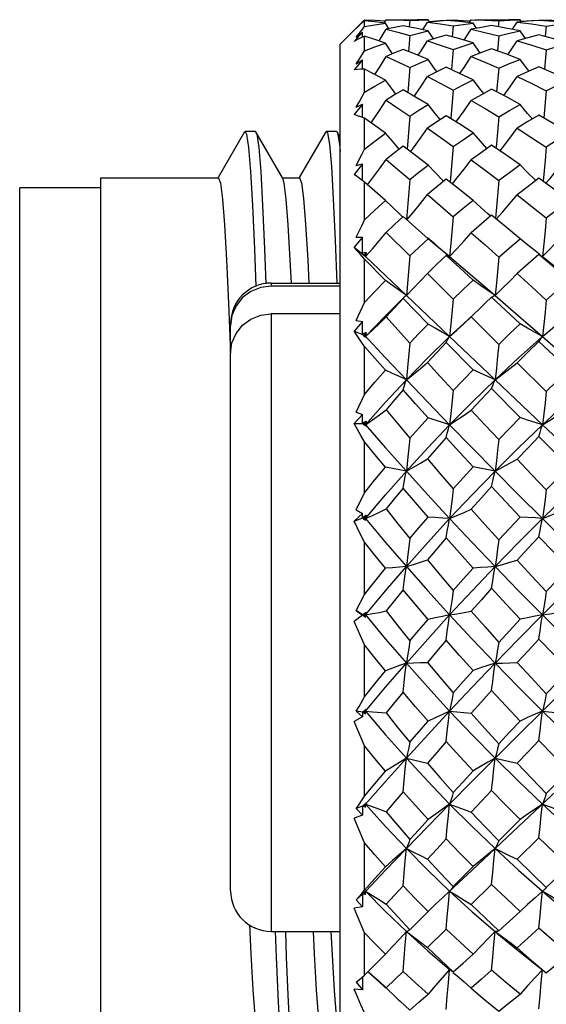
# Model space of a CAD drawing. Units: inches. Extents: x 0.7 to 21.3, y 0.5 to 16.
# Drawn here: x 8.1 to 8.3, y 12.8 to 13.3 of the extents above; entities that cross this region are included whole.
import ezdxf

# ---------------------------------------------------------------- set-up
doc = ezdxf.new("R2010")
doc.units = ezdxf.units.IN
doc.header["$LTSCALE"] = 1.21
doc.header["$MEASUREMENT"] = 0
doc.layers.get('0').update_dxf_attribs({"linetype": 'CONTINUOUS'})
doc.layers.add('AXIS', color=7, linetype='CONTINUOUS')

msp = doc.modelspace()

# ---------------------------------------------------------------- linework, layer by layer
at = {"color": 7, "linetype": 'CONTINUOUS'}
for p, q in [((8.23638, 13.31546), (8.23737, 13.31642)), ((8.24696, 13.31488), (8.24794, 13.31648)), ((8.25943, 13.31601), (8.25912, 13.31293)), ((8.25943, 13.31601), (8.2638, 13.31626)), ((8.26827, 13.31642), (8.26318, 13.31648)), ((8.2638, 13.31626), (8.26827, 13.31642)), ((8.26897, 13.31533), (8.26827, 13.31642)), ((8.26878, 13.31562), (8.27412, 13.31605)), ((8.27412, 13.31605), (8.28046, 13.31637)), ((8.28046, 13.31637), (8.28039, 13.31577)), ((8.28826, 13.31503), (8.28919, 13.31648)), ((8.30257, 13.31597), (8.30778, 13.31625)), ((8.31297, 13.31642), (8.30751, 13.31648)), ((8.30778, 13.31625), (8.31297, 13.31642)), ((8.31364, 13.31541), (8.31297, 13.31642)), ((8.31344, 13.31571), (8.31849, 13.31607)), ((8.32205, 13.31606), (8.31678, 13.3157)), ((8.31849, 13.31607), (8.3256, 13.31638)), ((8.3256, 13.31638), (8.32553, 13.31582)), ((8.22556, 13.30467), (8.2323, 13.31142)), ((8.23637, 13.31546), (8.23234, 13.31137)), ((8.23611, 13.3152), (8.23637, 13.31546)), ((8.23638, 13.31504), (8.23637, 13.31546)), ((8.23737, 13.31315), (8.23737, 13.3159)), ((8.24447, 13.30616), (8.24794, 13.31183)), ((8.24923, 13.31211), (8.24751, 13.31481)), ((8.26569, 13.31161), (8.26795, 13.31522)), ((8.26795, 13.31522), (8.27414, 13.31443)), ((8.27414, 13.31443), (8.28046, 13.31345)), ((8.28046, 13.31345), (8.27993, 13.30813)), ((8.28578, 13.30648), (8.28919, 13.3118)), ((8.29182, 13.31231), (8.29014, 13.31483)), ((8.30257, 13.31597), (8.30226, 13.31306)), ((8.30926, 13.3118), (8.31148, 13.31521)), ((8.31678, 13.3157), (8.31148, 13.31521)), ((8.31148, 13.31521), (8.31848, 13.3144)), ((8.31848, 13.3144), (8.32559, 13.31337)), ((8.32559, 13.31337), (8.32508, 13.30828)), ((8.23637, 13.31046), (8.23234, 13.30591)), ((8.23341, 13.30797), (8.23637, 13.31046)), ((8.23341, 13.30797), (8.23472, 13.3097)), ((8.23638, 13.30796), (8.23637, 13.31046)), ((8.23737, 13.30131), (8.23737, 13.30842)), ((8.25943, 13.30884), (8.2587, 13.30104)), ((8.27088, 13.30715), (8.26827, 13.31106)), ((8.30257, 13.30868), (8.30186, 13.3013)), ((8.31554, 13.30736), (8.31297, 13.31108)), ((8.22556, 12.75743), (8.22556, 13.30467)), ((8.25101, 13.29997), (8.24751, 13.30515)), ((8.28046, 13.30195), (8.27956, 13.29221)), ((8.29359, 13.30028), (8.29014, 13.30518)), ((8.32559, 13.30178), (8.32471, 13.29245)), ((8.23637, 13.29697), (8.23234, 13.29209)), ((8.23341, 13.295), (8.23637, 13.29697)), ((8.23639, 13.29245), (8.23637, 13.29697)), ((8.23737, 13.28126), (8.23737, 13.29251)), ((8.25943, 13.29324), (8.25836, 13.28107)), ((8.30257, 13.29296), (8.30151, 13.28143)), ((8.23472, 13.27643), (8.23737, 13.28126)), ((8.28046, 13.28221), (8.27924, 13.26846)), ((8.32559, 13.28196), (8.32438, 13.26878)), ((8.23637, 13.27541), (8.23234, 13.27035)), ((8.23341, 13.27401), (8.23472, 13.27643)), ((8.23341, 13.27401), (8.23637, 13.27541)), ((8.2364, 13.269), (8.23637, 13.27541)), ((8.23737, 13.2536), (8.23737, 13.26865)), ((8.25943, 13.26966), (8.25805, 13.25359)), ((8.1792, 13.26197), (8.16638, 13.23978)), ((8.1792, 13.26197), (8.1795, 13.26222)), ((8.18442, 13.26222), (8.1795, 13.26222)), ((8.18442, 13.26222), (8.18471, 13.26197)), ((8.19758, 13.23971), (8.18471, 13.26197)), ((8.21857, 13.26197), (8.20575, 13.23978)), ((8.21857, 13.26197), (8.21887, 13.26222)), ((8.22379, 13.26222), (8.21887, 13.26222)), ((8.22379, 13.26222), (8.22408, 13.26197)), ((8.22408, 13.26197), (8.22429, 13.26147)), ((8.22556, 13.25942), (8.22408, 13.26197)), ((8.28046, 13.25485), (8.27893, 13.23758)), ((8.32559, 13.25452), (8.325, 13.24805)), ((8.23637, 13.24641), (8.23234, 13.24133)), ((8.23341, 13.24565), (8.23637, 13.24641)), ((8.23641, 13.23831), (8.23637, 13.24641)), ((8.325, 13.24805), (8.32407, 13.23797)), ((8.19774, 13.23943), (8.19758, 13.23971)), ((8.23737, 13.23758), (8.23567, 13.23889)), ((8.23737, 13.21919), (8.23737, 13.23758)), ((8.23784, 13.23716), (8.23812, 13.23714)), ((8.23805, 13.23698), (8.23812, 13.23714)), ((8.23812, 13.23714), (8.2381, 13.23693)), ((8.25943, 13.23883), (8.25775, 13.21945)), ((8.27577, 13.23804), (8.27523, 13.23859)), ((8.3205, 13.23829), (8.32019, 13.23861)), ((8.29851, 13.22099), (8.29724, 13.22213)), ((8.3061, 13.21572), (8.29908, 13.22148)), ((8.31297, 13.21003), (8.3061, 13.21572)), ((8.23637, 13.21087), (8.23234, 13.20592)), ((8.23341, 13.21076), (8.23637, 13.21087)), ((8.23642, 13.20321), (8.23637, 13.21087)), ((8.24794, 13.21313), (8.25943, 13.20169)), ((8.27216, 13.2069), (8.26795, 13.21047)), ((8.27174, 13.20706), (8.26827, 13.20996)), ((8.27523, 13.20419), (8.27174, 13.20706)), ((8.27216, 13.2069), (8.27744, 13.20245)), ((8.32441, 13.20767), (8.3238, 13.20139)), ((8.23234, 13.20592), (8.23676, 13.20242)), ((8.23737, 13.20022), (8.23549, 13.20239)), ((8.23642, 13.20321), (8.23727, 13.20332)), ((8.23795, 13.20139), (8.23674, 13.20239)), ((8.23674, 13.20239), (8.23781, 13.20141)), ((8.23727, 13.20332), (8.23812, 13.20343)), ((8.23737, 13.20194), (8.23812, 13.20343)), ((8.23781, 13.20141), (8.23788, 13.2014)), ((8.23788, 13.2014), (8.23795, 13.20139)), ((8.23812, 13.20343), (8.23795, 13.20139)), ((8.23795, 13.20139), (8.25757, 13.18267)), ((8.25943, 13.20169), (8.2577, 13.18254)), ((8.27871, 13.20139), (8.27523, 13.20419)), ((8.3226, 13.20233), (8.32019, 13.20422)), ((8.32319, 13.20181), (8.3238, 13.20139)), ((8.23737, 13.17905), (8.23737, 13.20022)), ((8.24751, 13.18983), (8.23737, 13.20022)), ((8.26795, 13.19321), (8.28046, 13.18076)), ((8.19209, 13.18853), (8.19209, 13.18705)), ((8.22556, 13.18705), (8.19209, 13.18705)), ((8.25757, 13.18267), (8.27871, 13.16255)), ((8.17141, 13.17877), (8.17238, 13.1545)), ((8.23341, 13.17041), (8.23737, 13.17905)), ((8.26827, 13.16862), (8.25609, 13.18105)), ((8.29908, 13.18166), (8.29616, 13.17887)), ((8.17307, 13.17285), (8.17241, 13.16792)), ((8.19209, 13.17363), (8.19209, 12.87357)), ((8.22556, 13.17363), (8.19209, 13.17363)), ((8.23795, 13.16255), (8.24766, 13.17268)), ((8.17241, 12.89325), (8.17241, 13.16792)), ((8.23637, 13.16987), (8.23234, 13.1652)), ((8.23341, 13.17041), (8.23637, 13.16987)), ((8.23642, 13.16396), (8.23637, 13.16987)), ((8.27871, 13.16255), (8.28749, 13.17073)), ((8.2857, 13.16884), (8.28919, 13.17207)), ((8.28907, 13.1722), (8.28749, 13.17073)), ((8.28919, 13.17207), (8.30257, 13.15874)), ((8.23234, 13.1652), (8.23737, 13.16317)), ((8.23642, 13.16396), (8.23652, 13.16399)), ((8.23652, 13.16399), (8.23812, 13.16449)), ((8.23674, 13.16326), (8.23781, 13.16228)), ((8.23795, 13.16255), (8.23674, 13.16326)), ((8.23737, 13.16317), (8.23812, 13.16449)), ((8.23737, 13.16317), (8.24765, 13.15218)), ((8.23812, 13.16449), (8.23795, 13.16255)), ((8.17241, 13.15855), (8.17295, 13.15855)), ((8.23781, 13.16228), (8.23795, 13.16255)), ((8.29014, 13.14635), (8.27704, 13.15968)), ((8.27871, 13.16255), (8.30079, 13.14155)), ((8.23737, 13.13442), (8.23737, 13.15773)), ((8.24765, 13.15218), (8.2577, 13.14155)), ((8.31148, 13.14986), (8.32559, 13.13579)), ((8.30079, 13.14155), (8.3238, 13.11972)), ((8.23341, 13.12582), (8.23737, 13.13442)), ((8.31297, 13.12319), (8.29908, 13.13727)), ((8.23341, 13.12582), (8.23637, 13.12465)), ((8.23637, 13.12465), (8.23234, 13.1204)), ((8.23234, 13.1204), (8.23737, 13.12039)), ((8.23642, 13.12066), (8.23637, 13.12465)), ((8.23642, 13.12066), (8.23812, 13.12148)), ((8.23674, 13.12011), (8.23781, 13.11915)), ((8.23795, 13.11971), (8.23674, 13.12011)), ((8.23737, 13.12039), (8.23812, 13.12148)), ((8.23737, 13.12039), (8.23795, 13.11971)), ((8.23812, 13.12148), (8.23795, 13.11971)), ((8.23766, 13.11937), (8.23795, 13.11971)), ((8.23781, 13.11915), (8.23795, 13.11971)), ((8.3238, 13.11972), (8.34755, 13.0972)), ((8.23737, 13.08665), (8.23737, 13.11139)), ((8.33657, 13.09932), (8.32205, 13.114)), ((8.2577, 13.0972), (8.24751, 13.09913)), ((8.30079, 13.0972), (8.29014, 13.09925)), ((8.23341, 13.07836), (8.23737, 13.08665)), ((8.23341, 13.07836), (8.23637, 13.07659)), ((8.23637, 13.07659), (8.23234, 13.07289)), ((8.23234, 13.07289), (8.23737, 13.0749)), ((8.23642, 13.07465), (8.23637, 13.07659)), ((8.23642, 13.07465), (8.23812, 13.07573)), ((8.23674, 13.07425), (8.23781, 13.07336)), ((8.23795, 13.07419), (8.23674, 13.07425)), ((8.23737, 13.0749), (8.23812, 13.07573)), ((8.23737, 13.0749), (8.23795, 13.07419)), ((8.23749, 13.07362), (8.23795, 13.07419)), ((8.23781, 13.07336), (8.23795, 13.07419)), ((8.23812, 13.07573), (8.23795, 13.07419)), ((8.23737, 13.03719), (8.23737, 13.06261)), ((8.23341, 13.02946), (8.23737, 13.03719)), ((8.23642, 13.02731), (8.23341, 13.02946)), ((8.23341, 13.02946), (8.23637, 13.02714)), ((8.23637, 13.02714), (8.23234, 13.02411)), ((8.23642, 13.02731), (8.23638, 13.02717)), ((8.23642, 13.02731), (8.23727, 13.02796)), ((8.23795, 13.02735), (8.23674, 13.02708)), ((8.23674, 13.02708), (8.23727, 13.02667)), ((8.23727, 13.02796), (8.23812, 13.02863)), ((8.23727, 13.02667), (8.23781, 13.02627)), ((8.23737, 13.02807), (8.23795, 13.02735)), ((8.23737, 13.02663), (8.23795, 13.02735)), ((8.23781, 13.02627), (8.23795, 13.02735)), ((8.23812, 13.02863), (8.23795, 13.02735)), ((8.23737, 13.01287), (8.23234, 13.02411)), ((8.23737, 12.98755), (8.23737, 13.01287)), ((8.23642, 12.98008), (8.23812, 12.98159)), ((8.23812, 12.98159), (8.23795, 12.98062)), ((8.23637, 12.97781), (8.23234, 12.97553)), ((8.23341, 12.9806), (8.23637, 12.97781)), ((8.23642, 12.98008), (8.23341, 12.9806)), ((8.23642, 12.98008), (8.23637, 12.97781)), ((8.23795, 12.98062), (8.23674, 12.98003)), ((8.23674, 12.98003), (8.23781, 12.97933)), ((8.23737, 12.97992), (8.23674, 12.98003)), ((8.23737, 12.97992), (8.23795, 12.98062)), ((8.23781, 12.97933), (8.23737, 12.97992)), ((8.23756, 12.98109), (8.23795, 12.98062)), ((8.23781, 12.97933), (8.23795, 12.98062)), ((8.27871, 12.98062), (8.28919, 12.97956)), ((8.3238, 12.98062), (8.33466, 12.97948)), ((8.23737, 12.96368), (8.23234, 12.97553)), ((8.23737, 12.93922), (8.23737, 12.96368)), ((8.32559, 12.94061), (8.33657, 12.9516)), ((8.3122, 12.92454), (8.33558, 12.9465)), ((8.23642, 12.9344), (8.23341, 12.93328)), ((8.23642, 12.9344), (8.23637, 12.9301)), ((8.23642, 12.9344), (8.23812, 12.93606)), ((8.23795, 12.93543), (8.23674, 12.93453)), ((8.23737, 12.93476), (8.23674, 12.93453)), ((8.23674, 12.93453), (8.23781, 12.93396)), ((8.23737, 12.93476), (8.23795, 12.93543)), ((8.23781, 12.93396), (8.23737, 12.93476)), ((8.23771, 12.9357), (8.23795, 12.93543)), ((8.23781, 12.93396), (8.23795, 12.93543)), ((8.23812, 12.93606), (8.23795, 12.93543)), ((8.23637, 12.9301), (8.23234, 12.92865)), ((8.23341, 12.93328), (8.23637, 12.9301)), ((8.30257, 12.91758), (8.31297, 12.92798)), ((8.32205, 12.91904), (8.31148, 12.90861)), ((8.23737, 12.89369), (8.23737, 12.91654)), ((8.28046, 12.89545), (8.29014, 12.90514)), ((8.29908, 12.89638), (8.28919, 12.88664)), ((8.23642, 12.89166), (8.23341, 12.88894)), ((8.23604, 12.89208), (8.23737, 12.89369)), ((8.23642, 12.89166), (8.23637, 12.88546)), ((8.23642, 12.89166), (8.23812, 12.89342)), ((8.23795, 12.89314), (8.23674, 12.89196)), ((8.23674, 12.89196), (8.23781, 12.89154)), ((8.23781, 12.89154), (8.23737, 12.89252)), ((8.23781, 12.89154), (8.23795, 12.89314)), ((8.23812, 12.89342), (8.23795, 12.89314)), ((8.32412, 12.89341), (8.3238, 12.89314)), ((8.23341, 12.88894), (8.23637, 12.88546)), ((8.23637, 12.88546), (8.23234, 12.88487)), ((8.26521, 12.88018), (8.26827, 12.88325)), ((8.25943, 12.87441), (8.26521, 12.88018)), ((8.23737, 12.85233), (8.23737, 12.87288)), ((8.27704, 12.8747), (8.26795, 12.86578)), ((8.23737, 12.85233), (8.24751, 12.86247)), ((8.32085, 12.85725), (8.32372, 12.85494)), ((8.23604, 12.85116), (8.23737, 12.85233)), ((8.23906, 12.85402), (8.24318, 12.85026)), ((8.25609, 12.85416), (8.24794, 12.84619)), ((8.27753, 12.85601), (8.27892, 12.85486)), ((8.27929, 12.85457), (8.27892, 12.85486)), ((8.23341, 12.8489), (8.23637, 12.84524)), ((8.23641, 12.85148), (8.23637, 12.84524)), ((8.24318, 12.85026), (8.24665, 12.84713)), ((8.24461, 12.84918), (8.24794, 12.84619)), ((8.23637, 12.84524), (8.23234, 12.84554)), ((8.24665, 12.84713), (8.24782, 12.84606)), ((8.25462, 12.83978), (8.25943, 12.83535))]:
    msp.add_line(p, q, dxfattribs=at)
for points in [[(8.23737, 13.31642), (8.24239, 13.31621), (8.24751, 13.31585)], [(8.24794, 13.31648), (8.2536, 13.31634), (8.25943, 13.31601)], [(8.27704, 13.31603), (8.27246, 13.31568), (8.26839, 13.31527)], [(8.29014, 13.31483), (8.28353, 13.31553), (8.27704, 13.31603)], [(8.28046, 13.31637), (8.28528, 13.31616), (8.28884, 13.31593)], [(8.28919, 13.31648), (8.29582, 13.31632), (8.30257, 13.31597)], [(8.33657, 13.31483), (8.32927, 13.31555), (8.32205, 13.31606)], [(8.3256, 13.31638), (8.33107, 13.31617), (8.33433, 13.31598)], [(8.23737, 13.3159), (8.23567, 13.31442), (8.23399, 13.31291), (8.23234, 13.31137)], [(8.23472, 13.3097), (8.23604, 13.31144), (8.23737, 13.31315)], [(8.24751, 13.31481), (8.24237, 13.31543), (8.23737, 13.3159)], [(8.23737, 13.31315), (8.24235, 13.31404), (8.24751, 13.31481)], [(8.25609, 13.3135), (8.25198, 13.31271), (8.24794, 13.31183)], [(8.24794, 13.31183), (8.25364, 13.31042), (8.25943, 13.30884)], [(8.26827, 13.31106), (8.26211, 13.31237), (8.25609, 13.3135)], [(8.28046, 13.31345), (8.28532, 13.31419), (8.29014, 13.31483)], [(8.29908, 13.3136), (8.29414, 13.31276), (8.28919, 13.3118)], [(8.28919, 13.3118), (8.29586, 13.31033), (8.30257, 13.30868)], [(8.31297, 13.31108), (8.30597, 13.31244), (8.29908, 13.3136)], [(8.32559, 13.31337), (8.33106, 13.31416), (8.33657, 13.31483)], [(8.23737, 13.30842), (8.23567, 13.30762), (8.23399, 13.30678), (8.23234, 13.30591)], [(8.24751, 13.30515), (8.24238, 13.30686), (8.23737, 13.30842)], [(8.25943, 13.30884), (8.26387, 13.31001), (8.26827, 13.31106)], [(8.27704, 13.30892), (8.27246, 13.30764), (8.26795, 13.30626)], [(8.29014, 13.30518), (8.28358, 13.30714), (8.27704, 13.30892)], [(8.30257, 13.30868), (8.30774, 13.30993), (8.31297, 13.31108)], [(8.32205, 13.30905), (8.31666, 13.30767), (8.31148, 13.30623)], [(8.33657, 13.3052), (8.32928, 13.30722), (8.32205, 13.30905)], [(8.23737, 13.30131), (8.24246, 13.30332), (8.24751, 13.30515)], [(8.25609, 13.30205), (8.25198, 13.30039), (8.24794, 13.29864)], [(8.26827, 13.29719), (8.26211, 13.29971), (8.25609, 13.30205)], [(8.26345, 13.29917), (8.26454, 13.30086), (8.26795, 13.30626)], [(8.26795, 13.30626), (8.27419, 13.30418), (8.28046, 13.30195)], [(8.28046, 13.30195), (8.28527, 13.30361), (8.29014, 13.30518)], [(8.29908, 13.30228), (8.29412, 13.30049), (8.28919, 13.29859)], [(8.31297, 13.29722), (8.30605, 13.29982), (8.29908, 13.30228)], [(8.307, 13.29946), (8.30793, 13.30084), (8.31148, 13.30623)], [(8.31148, 13.30623), (8.31861, 13.30407), (8.32559, 13.30178)], [(8.32559, 13.30178), (8.33105, 13.30354), (8.33657, 13.3052)], [(8.23341, 13.295), (8.23472, 13.29711), (8.23604, 13.29922), (8.23737, 13.30131)], [(8.24242, 13.28988), (8.24461, 13.29333), (8.24794, 13.29864)], [(8.24794, 13.29864), (8.2536, 13.29604), (8.25943, 13.29324)], [(8.25943, 13.29324), (8.26382, 13.29525), (8.26827, 13.29719)], [(8.27256, 13.29124), (8.27174, 13.29236), (8.26827, 13.29719)], [(8.2837, 13.2903), (8.2857, 13.29329), (8.28919, 13.29859)], [(8.28919, 13.29859), (8.29584, 13.29587), (8.30257, 13.29296)], [(8.30257, 13.29296), (8.30781, 13.29517), (8.31297, 13.29722)], [(8.31724, 13.2915), (8.31657, 13.29238), (8.31297, 13.29722)], [(8.23737, 13.29251), (8.23567, 13.29241), (8.23399, 13.29228), (8.23234, 13.29209)], [(8.24751, 13.28716), (8.24246, 13.28986), (8.23737, 13.29251)], [(8.27704, 13.29337), (8.27248, 13.29121), (8.26795, 13.28893)], [(8.29014, 13.28721), (8.28353, 13.29038), (8.27704, 13.29337)], [(8.32205, 13.29359), (8.3168, 13.29131), (8.31148, 13.28889)], [(8.33657, 13.28724), (8.32919, 13.29055), (8.32205, 13.29359)], [(8.26151, 13.27924), (8.26454, 13.28376), (8.26795, 13.28893)], [(8.26795, 13.28893), (8.27417, 13.28565), (8.28046, 13.28221)], [(8.30503, 13.27959), (8.30793, 13.28372), (8.31148, 13.28889)], [(8.31148, 13.28889), (8.31835, 13.28559), (8.32559, 13.28196)], [(8.23737, 13.28126), (8.24238, 13.28426), (8.24751, 13.28716)], [(8.25264, 13.28029), (8.2509, 13.28258), (8.24751, 13.28716)], [(8.28046, 13.28221), (8.28528, 13.28476), (8.29014, 13.28721)], [(8.29908, 13.28271), (8.29411, 13.28003), (8.28919, 13.27726)], [(8.29524, 13.28064), (8.29369, 13.28261), (8.29014, 13.28721)], [(8.31297, 13.27528), (8.30597, 13.27909), (8.29908, 13.28271)], [(8.32559, 13.28196), (8.33106, 13.28465), (8.33657, 13.28724)], [(8.25609, 13.28238), (8.25199, 13.2799), (8.24794, 13.27733)], [(8.26827, 13.27523), (8.26222, 13.27883), (8.25609, 13.28238)], [(8.24058, 13.26636), (8.24127, 13.26737), (8.24461, 13.27232), (8.24794, 13.27733)], [(8.24794, 13.27733), (8.25363, 13.27358), (8.25943, 13.26966)], [(8.25943, 13.26966), (8.26381, 13.27247), (8.26827, 13.27523)], [(8.27417, 13.26797), (8.27174, 13.27092), (8.26827, 13.27523)], [(8.28183, 13.26682), (8.2822, 13.26733), (8.2857, 13.27226), (8.28919, 13.27726)], [(8.28919, 13.27726), (8.29589, 13.27332), (8.30257, 13.26927)], [(8.30257, 13.26927), (8.30774, 13.27232), (8.31297, 13.27528)], [(8.31887, 13.26824), (8.31657, 13.27096), (8.31297, 13.27528)], [(8.23737, 13.26865), (8.23567, 13.26927), (8.23399, 13.26983), (8.23234, 13.27035)], [(8.24751, 13.26138), (8.24236, 13.2651), (8.23737, 13.26865)], [(8.27704, 13.26985), (8.27245, 13.26684), (8.26795, 13.26377)], [(8.29014, 13.26145), (8.28361, 13.26569), (8.27704, 13.26985)], [(8.30257, 13.26927), (8.30139, 13.25617), (8.3012, 13.25406)], [(8.32205, 13.27015), (8.31673, 13.26697), (8.31148, 13.26371)], [(8.33657, 13.2615), (8.32928, 13.26591), (8.32205, 13.27015)], [(8.25971, 13.25234), (8.26112, 13.25425), (8.26454, 13.25897), (8.26795, 13.26377)], [(8.26795, 13.26377), (8.27417, 13.25938), (8.28046, 13.25485)], [(8.30318, 13.2527), (8.30435, 13.25422), (8.30793, 13.25893), (8.31148, 13.26371)], [(8.31148, 13.26371), (8.31853, 13.25917), (8.32559, 13.25452)], [(8.1795, 13.26222), (8.18017, 13.26088), (8.18113, 13.25443), (8.18208, 13.24279), (8.18304, 13.22623), (8.184, 13.20514), (8.18469, 13.1869)], [(8.18471, 13.26197), (8.18509, 13.26088), (8.18605, 13.25443), (8.18701, 13.24279), (8.18796, 13.22623), (8.18892, 13.20514), (8.18956, 13.1882)], [(8.21887, 13.26222), (8.21937, 13.26147), (8.22033, 13.25595), (8.22129, 13.24521), (8.22224, 13.2295), (8.2232, 13.20917), (8.224, 13.18853)], [(8.22429, 13.26147), (8.22525, 13.25595), (8.22556, 13.25252)], [(8.23737, 13.2536), (8.24236, 13.25753), (8.24751, 13.26138)], [(8.25421, 13.25358), (8.2509, 13.2574), (8.24751, 13.26138)], [(8.28046, 13.25485), (8.28526, 13.25818), (8.29014, 13.26145)], [(8.29684, 13.25393), (8.29369, 13.25744), (8.29014, 13.26145)], [(8.33657, 13.2615), (8.33106, 13.25805), (8.32559, 13.25452)], [(8.25609, 13.25506), (8.25197, 13.25182), (8.24794, 13.24854)], [(8.26827, 13.24586), (8.26209, 13.25056), (8.25609, 13.25506)], [(8.29908, 13.2555), (8.2941, 13.252), (8.28919, 13.24844)], [(8.31297, 13.24592), (8.30601, 13.25077), (8.29908, 13.2555)], [(8.23341, 13.24565), (8.23604, 13.25095), (8.23737, 13.2536)], [(8.23886, 13.23626), (8.24127, 13.23947), (8.24461, 13.24397), (8.24794, 13.24854)], [(8.24794, 13.24854), (8.25362, 13.24376), (8.25943, 13.23883)], [(8.25943, 13.23883), (8.26381, 13.24237), (8.26827, 13.24586)], [(8.27523, 13.23859), (8.27174, 13.2422), (8.26827, 13.24586)], [(8.28004, 13.23671), (8.2822, 13.23943), (8.2857, 13.2439), (8.28919, 13.24844)], [(8.28919, 13.24844), (8.29591, 13.24342), (8.30257, 13.23835)], [(8.31297, 13.24592), (8.30774, 13.24217), (8.30257, 13.23835)], [(8.32019, 13.23861), (8.31657, 13.24224), (8.31297, 13.24592)], [(8.32541, 13.23699), (8.32742, 13.23941), (8.33105, 13.24386), (8.33466, 13.24839)], [(8.1665, 13.23971), (8.1675, 13.23705), (8.16848, 13.22934), (8.16946, 13.21684), (8.17044, 13.19981), (8.17141, 13.17877)], [(8.20587, 13.23971), (8.20685, 13.23716), (8.20783, 13.22959), (8.20881, 13.21711), (8.20981, 13.1998), (8.21033, 13.18853)], [(8.23567, 13.23889), (8.23399, 13.24014), (8.23234, 13.24133)], [(8.20188, 13.18853), (8.20135, 13.19981), (8.20037, 13.21684), (8.1994, 13.22934), (8.19842, 13.23705), (8.19774, 13.23943)], [(8.24751, 13.22861), (8.2424, 13.23314), (8.23737, 13.23758)], [(8.27704, 13.23907), (8.27245, 13.23533), (8.26795, 13.23154)], [(8.29014, 13.2287), (8.28357, 13.23393), (8.27704, 13.23907)], [(8.30257, 13.23835), (8.30139, 13.2254), (8.30089, 13.21999)], [(8.32205, 13.23944), (8.31679, 13.23552), (8.31148, 13.23146)], [(8.33657, 13.22875), (8.32929, 13.23416), (8.32205, 13.23944)], [(8.25795, 13.21922), (8.26112, 13.22306), (8.26454, 13.22727), (8.26795, 13.23154)], [(8.26795, 13.23154), (8.27418, 13.22616), (8.28046, 13.22069)], [(8.30137, 13.2196), (8.30435, 13.22302), (8.30793, 13.22721), (8.31148, 13.23146)], [(8.31148, 13.23146), (8.31866, 13.22581), (8.32559, 13.22029)], [(8.23737, 13.21919), (8.24237, 13.22392), (8.24751, 13.22861)], [(8.25584, 13.22068), (8.25431, 13.2221), (8.2509, 13.22534), (8.24751, 13.22861)], [(8.29014, 13.2287), (8.28527, 13.22472), (8.28046, 13.22069)], [(8.29724, 13.22213), (8.29369, 13.22539), (8.29014, 13.2287)], [(8.32559, 13.22029), (8.33098, 13.2245), (8.33657, 13.22875)], [(8.25609, 13.22094), (8.25197, 13.21705), (8.24794, 13.21313)], [(8.26827, 13.20996), (8.26216, 13.21548), (8.25609, 13.22094)], [(8.28046, 13.22069), (8.27929, 13.20781), (8.27871, 13.20139)], [(8.29908, 13.22148), (8.2942, 13.21736), (8.28919, 13.21302)], [(8.23341, 13.21076), (8.23604, 13.21638), (8.23737, 13.21919)], [(8.32559, 13.22029), (8.32501, 13.21399), (8.32441, 13.20767)], [(8.23795, 13.20139), (8.24127, 13.20523), (8.24461, 13.20915), (8.24794, 13.21313)], [(8.27871, 13.20139), (8.2822, 13.20519), (8.2857, 13.20907), (8.28919, 13.21302)], [(8.28919, 13.21302), (8.29592, 13.20706), (8.30257, 13.20113)], [(8.3238, 13.20139), (8.32742, 13.20517), (8.33105, 13.20903), (8.33466, 13.21295)], [(8.26827, 13.20996), (8.26381, 13.20584), (8.25943, 13.20169)], [(8.30257, 13.20113), (8.30773, 13.2056), (8.31297, 13.21003)], [(8.32019, 13.20422), (8.31657, 13.20711), (8.31297, 13.21003)], [(8.23549, 13.20239), (8.23399, 13.20409), (8.23234, 13.20592)], [(8.27704, 13.20197), (8.27256, 13.19771), (8.26795, 13.19321)], [(8.29014, 13.18994), (8.2836, 13.19596), (8.27704, 13.20197)], [(8.27704, 13.20197), (8.27757, 13.20188), (8.27813, 13.20168), (8.27871, 13.20139)], [(8.27871, 13.20139), (8.28963, 13.19211), (8.30024, 13.18301)], [(8.32205, 13.20241), (8.31678, 13.19783), (8.31148, 13.19312)], [(8.33657, 13.18999), (8.3293, 13.19624), (8.32205, 13.20241)], [(8.32205, 13.20241), (8.32261, 13.20215), (8.32319, 13.20181)], [(8.3238, 13.20139), (8.33558, 13.19213), (8.34673, 13.1832)], [(8.30257, 13.20113), (8.30139, 13.18872), (8.30079, 13.18254)], [(8.2577, 13.18254), (8.26112, 13.18603), (8.26454, 13.18959), (8.26795, 13.19321)], [(8.30079, 13.18254), (8.30435, 13.186), (8.30793, 13.18953), (8.31148, 13.19312)], [(8.31148, 13.19312), (8.31858, 13.18669), (8.32559, 13.18031)], [(8.19209, 13.18705), (8.18708, 13.18642), (8.18227, 13.1845), (8.1782, 13.18148), (8.17507, 13.17754), (8.17307, 13.17285)], [(8.24751, 13.18983), (8.24238, 13.18446), (8.23737, 13.17905)], [(8.2577, 13.18254), (8.25431, 13.18494), (8.2509, 13.18737), (8.24751, 13.18983)], [(8.28046, 13.18076), (8.28531, 13.18541), (8.29014, 13.18994)], [(8.30079, 13.18254), (8.29725, 13.18496), (8.29369, 13.18743), (8.29014, 13.18994)], [(8.32559, 13.18031), (8.33102, 13.18514), (8.33657, 13.18999)], [(8.25666, 13.18172), (8.25714, 13.18215), (8.2577, 13.18254)], [(8.29908, 13.18166), (8.29963, 13.18204), (8.3002, 13.18234), (8.30079, 13.18254)], [(8.30079, 13.18254), (8.3122, 13.17267), (8.3238, 13.16255)], [(8.25666, 13.18172), (8.25385, 13.17887), (8.24766, 13.17268)], [(8.25609, 13.18105), (8.25205, 13.17671), (8.24794, 13.1722)], [(8.25609, 13.18105), (8.2566, 13.18166), (8.25666, 13.18172)], [(8.28046, 13.18076), (8.27929, 13.16859), (8.27871, 13.16255)], [(8.29616, 13.17887), (8.29414, 13.17692), (8.28919, 13.17207)], [(8.31297, 13.1687), (8.30582, 13.17539), (8.29908, 13.18166)], [(8.32559, 13.18031), (8.32501, 13.17437), (8.32441, 13.16844), (8.3238, 13.16255)], [(8.17241, 13.15451), (8.17307, 13.15943), (8.17507, 13.16412), (8.1782, 13.16806), (8.18227, 13.17108), (8.18708, 13.173), (8.19209, 13.17363)], [(8.23795, 13.16255), (8.24127, 13.1657), (8.24461, 13.16893), (8.24794, 13.1722)], [(8.24794, 13.1722), (8.2536, 13.16586), (8.25943, 13.15937)], [(8.25943, 13.15937), (8.26383, 13.16402), (8.26827, 13.16862)], [(8.27871, 13.16255), (8.27523, 13.16454), (8.27174, 13.16657), (8.26827, 13.16862)], [(8.27871, 13.16255), (8.2822, 13.16566), (8.2857, 13.16884)], [(8.30257, 13.15874), (8.3078, 13.1638), (8.31297, 13.1687)], [(8.3238, 13.16255), (8.32019, 13.16457), (8.31657, 13.16662), (8.31297, 13.1687)], [(8.3238, 13.16255), (8.32742, 13.16563), (8.33105, 13.16879)], [(8.23737, 13.15773), (8.23567, 13.16029), (8.23399, 13.16278), (8.23234, 13.1652)], [(8.2577, 13.14155), (8.26805, 13.15216), (8.27871, 13.16255)], [(8.25943, 13.15937), (8.25828, 13.14745), (8.2577, 13.14155)], [(8.27704, 13.15968), (8.27247, 13.15484), (8.26795, 13.14996)], [(8.27704, 13.15968), (8.27757, 13.16073), (8.27813, 13.16169), (8.27871, 13.16255)], [(8.30079, 13.14155), (8.3122, 13.15218), (8.3238, 13.16255)], [(8.30257, 13.15874), (8.30199, 13.15299), (8.30139, 13.14724), (8.30079, 13.14155)], [(8.32205, 13.16017), (8.31681, 13.1551), (8.31148, 13.14986)], [(8.32205, 13.16017), (8.32261, 13.16104), (8.32319, 13.16184), (8.3238, 13.16255)], [(8.33657, 13.14641), (8.32909, 13.15351), (8.32205, 13.16017)], [(8.3238, 13.16255), (8.33558, 13.15218), (8.34755, 13.14155)], [(8.24751, 13.14623), (8.24238, 13.15203), (8.23737, 13.15773)], [(8.2577, 13.14155), (8.26112, 13.1443), (8.26454, 13.14711), (8.26795, 13.14996)], [(8.26795, 13.14996), (8.27412, 13.1432), (8.28046, 13.13629)], [(8.30079, 13.14155), (8.30435, 13.14426), (8.30793, 13.14704), (8.31148, 13.14986)], [(8.23737, 13.13442), (8.24239, 13.14035), (8.24751, 13.14623)], [(8.2577, 13.14155), (8.25431, 13.14309), (8.2509, 13.14466), (8.24751, 13.14623)], [(8.28046, 13.13629), (8.2853, 13.14136), (8.29014, 13.14635)], [(8.30079, 13.14155), (8.29725, 13.14313), (8.29369, 13.14473), (8.29014, 13.14635)], [(8.32559, 13.13579), (8.33107, 13.14113), (8.33657, 13.14641)], [(8.23795, 13.11971), (8.24765, 13.13071), (8.2577, 13.14155)], [(8.25609, 13.13661), (8.2566, 13.13836), (8.25714, 13.14001), (8.2577, 13.14155)], [(8.2577, 13.14155), (8.26805, 13.13073), (8.27871, 13.11971)], [(8.27871, 13.11971), (8.28963, 13.13073), (8.30079, 13.14155)], [(8.29908, 13.13727), (8.29963, 13.13878), (8.3002, 13.14021), (8.30079, 13.14155)], [(8.3238, 13.11972), (8.33558, 13.13072), (8.34755, 13.14155)], [(8.25609, 13.13661), (8.25198, 13.13179), (8.24794, 13.12697)], [(8.26827, 13.1231), (8.26211, 13.12991), (8.25609, 13.13661)], [(8.28046, 13.13629), (8.27929, 13.12519), (8.27871, 13.11971)], [(8.29908, 13.13727), (8.29412, 13.13207), (8.28919, 13.12683)], [(8.32559, 13.13579), (8.32501, 13.1304), (8.32441, 13.12503), (8.3238, 13.11972)], [(8.23795, 13.11971), (8.24127, 13.12208), (8.24461, 13.12451), (8.24794, 13.12697)], [(8.24794, 13.12697), (8.25359, 13.12013), (8.25943, 13.11315)], [(8.27871, 13.11971), (8.2822, 13.12204), (8.2857, 13.12441), (8.28919, 13.12683)], [(8.28919, 13.12683), (8.29582, 13.1197), (8.30257, 13.11247)], [(8.3238, 13.11972), (8.32742, 13.12201), (8.33105, 13.12436), (8.33466, 13.12675)], [(8.23737, 13.11139), (8.23567, 13.11447), (8.23399, 13.11747), (8.23234, 13.1204)], [(8.25943, 13.11315), (8.26382, 13.11813), (8.26827, 13.1231)], [(8.27871, 13.11971), (8.27523, 13.12083), (8.27174, 13.12196), (8.26827, 13.1231)], [(8.30257, 13.11247), (8.3078, 13.11791), (8.31297, 13.12319)], [(8.3238, 13.11972), (8.32019, 13.12086), (8.31657, 13.12202), (8.31297, 13.12319)], [(8.23795, 13.11971), (8.24765, 13.10855), (8.2577, 13.0972)], [(8.2577, 13.0972), (8.26805, 13.10853), (8.27871, 13.11971)], [(8.27704, 13.11348), (8.27757, 13.11565), (8.27813, 13.11773), (8.27871, 13.11971)], [(8.27871, 13.11971), (8.28963, 13.10852), (8.30079, 13.0972)], [(8.30079, 13.0972), (8.3122, 13.10854), (8.3238, 13.11972)], [(8.32205, 13.114), (8.32261, 13.11598), (8.32319, 13.11789), (8.3238, 13.11972)], [(8.24751, 13.09913), (8.24236, 13.10532), (8.23737, 13.11139)], [(8.25943, 13.11315), (8.25828, 13.10246), (8.2577, 13.0972)], [(8.27704, 13.11348), (8.27245, 13.10828), (8.26795, 13.10309)], [(8.29014, 13.09925), (8.28353, 13.10641), (8.27704, 13.11348)], [(8.30257, 13.11247), (8.30199, 13.10734), (8.30139, 13.10224), (8.30079, 13.0972)], [(8.32205, 13.114), (8.31681, 13.10858), (8.31148, 13.10299)], [(8.2577, 13.0972), (8.26112, 13.09912), (8.26454, 13.10109), (8.26795, 13.10309)], [(8.26795, 13.10309), (8.27412, 13.09591), (8.28046, 13.08862)], [(8.30079, 13.0972), (8.30435, 13.09909), (8.30793, 13.10102), (8.31148, 13.10299)], [(8.31148, 13.10299), (8.31848, 13.09558), (8.32559, 13.08809)], [(8.23737, 13.08665), (8.24237, 13.09288), (8.24751, 13.09913)], [(8.23795, 13.07419), (8.24765, 13.08573), (8.2577, 13.0972)], [(8.25609, 13.08895), (8.2566, 13.09179), (8.25714, 13.09455), (8.2577, 13.0972)], [(8.2577, 13.0972), (8.26805, 13.08575), (8.27871, 13.07419)], [(8.27871, 13.07419), (8.28963, 13.08575), (8.30079, 13.0972)], [(8.28046, 13.08862), (8.28528, 13.09395), (8.29014, 13.09925)], [(8.29908, 13.08965), (8.29963, 13.09225), (8.3002, 13.09477), (8.30079, 13.0972)], [(8.30079, 13.0972), (8.3122, 13.08574), (8.3238, 13.07419)], [(8.3238, 13.07419), (8.33558, 13.08574), (8.34755, 13.0972)], [(8.32559, 13.08809), (8.33115, 13.09381), (8.33657, 13.09932)], [(8.25609, 13.08895), (8.25197, 13.08387), (8.24794, 13.07883)], [(8.26827, 13.07478), (8.26209, 13.08193), (8.25609, 13.08895)], [(8.28046, 13.08862), (8.27988, 13.08376), (8.27929, 13.07894), (8.27871, 13.07419)], [(8.29908, 13.08965), (8.29411, 13.08418), (8.28919, 13.07869)], [(8.31297, 13.07488), (8.30597, 13.0823), (8.29908, 13.08965)], [(8.32559, 13.08809), (8.32501, 13.08342), (8.32441, 13.07877), (8.3238, 13.07419)], [(8.23795, 13.07419), (8.24127, 13.0757), (8.24461, 13.07725), (8.24794, 13.07883)], [(8.24794, 13.07883), (8.25364, 13.07163), (8.25943, 13.06443)], [(8.27871, 13.07419), (8.2822, 13.07565), (8.2857, 13.07715), (8.28919, 13.07869)], [(8.28919, 13.07869), (8.29585, 13.07121), (8.30257, 13.06373)], [(8.3238, 13.07419), (8.32742, 13.07562), (8.33105, 13.0771), (8.33466, 13.0786)], [(8.23737, 13.06261), (8.23567, 13.06611), (8.23234, 13.07289)], [(8.23795, 13.07419), (8.24765, 13.06256), (8.2577, 13.05084)], [(8.2577, 13.05084), (8.26805, 13.06254), (8.27871, 13.07419)], [(8.25943, 13.06443), (8.26381, 13.06959), (8.26827, 13.07478)], [(8.27871, 13.07419), (8.27523, 13.07439), (8.27174, 13.07459), (8.26827, 13.07478)], [(8.27704, 13.06477), (8.27757, 13.06799), (8.27813, 13.07114), (8.27871, 13.07419)], [(8.27871, 13.07419), (8.28963, 13.06254), (8.30079, 13.05084)], [(8.30079, 13.05084), (8.3122, 13.06256), (8.3238, 13.07419)], [(8.30257, 13.06373), (8.30782, 13.06939), (8.31297, 13.07488)], [(8.3238, 13.07419), (8.32019, 13.07442), (8.31297, 13.07488)], [(8.32205, 13.06531), (8.32261, 13.06834), (8.32319, 13.0713), (8.3238, 13.07419)], [(8.3238, 13.07419), (8.33558, 13.06256), (8.34755, 13.05084)], [(8.24751, 13.04997), (8.24238, 13.05631), (8.23737, 13.06261)], [(8.25943, 13.06443), (8.25828, 13.0553), (8.2577, 13.05084)], [(8.27704, 13.06477), (8.27244, 13.05938), (8.26795, 13.05404)], [(8.29014, 13.05009), (8.28356, 13.05742), (8.27704, 13.06477)], [(8.30257, 13.06373), (8.30199, 13.05938), (8.30139, 13.05508), (8.30079, 13.05084)], [(8.32205, 13.06531), (8.31683, 13.05972), (8.31148, 13.05393)], [(8.33657, 13.05016), (8.32927, 13.05775), (8.32205, 13.06531)], [(8.2577, 13.05084), (8.26112, 13.05188), (8.26454, 13.05295), (8.26795, 13.05404)], [(8.26795, 13.05404), (8.27418, 13.0466), (8.28046, 13.0392)], [(8.30079, 13.05084), (8.30435, 13.05184), (8.30793, 13.05288), (8.31148, 13.05393)], [(8.31148, 13.05393), (8.31866, 13.04612), (8.32559, 13.03866)], [(8.23737, 13.03719), (8.24237, 13.04355), (8.24751, 13.04997)], [(8.23795, 13.02735), (8.24765, 13.03909), (8.2577, 13.05084)], [(8.2577, 13.05084), (8.25431, 13.05057), (8.2509, 13.05028), (8.24751, 13.04997)], [(8.25609, 13.03954), (8.2566, 13.04339), (8.25714, 13.04716), (8.2577, 13.05084)], [(8.2577, 13.05084), (8.26805, 13.03911), (8.27871, 13.02735)], [(8.27871, 13.02735), (8.28963, 13.03911), (8.30079, 13.05084)], [(8.28046, 13.0392), (8.28529, 13.04466), (8.29014, 13.05009)], [(8.30079, 13.05084), (8.29725, 13.05061), (8.29369, 13.05036), (8.29014, 13.05009)], [(8.29908, 13.04025), (8.29963, 13.04385), (8.3002, 13.04739), (8.30079, 13.05084)], [(8.30079, 13.05084), (8.3122, 13.03909), (8.3238, 13.02735)], [(8.3238, 13.02735), (8.33558, 13.03909), (8.34755, 13.05084)], [(8.32559, 13.03866), (8.331, 13.04434), (8.33657, 13.05016)], [(8.25609, 13.03954), (8.25196, 13.03435), (8.24794, 13.02924)], [(8.26827, 13.02514), (8.26211, 13.03236), (8.25609, 13.03954)], [(8.28046, 13.0392), (8.27988, 13.03518), (8.27929, 13.03123), (8.27871, 13.02735)], [(8.29908, 13.04025), (8.29414, 13.03471), (8.28919, 13.02909)], [(8.31297, 13.02523), (8.3061, 13.03262), (8.29908, 13.04025)], [(8.32559, 13.03866), (8.32501, 13.03484), (8.32441, 13.03106), (8.3238, 13.02735)], [(8.23795, 13.02735), (8.24127, 13.02796), (8.24461, 13.02859), (8.24794, 13.02924)], [(8.24794, 13.02924), (8.2536, 13.022), (8.25943, 13.0147)], [(8.27871, 13.02735), (8.2822, 13.02791), (8.2857, 13.02849), (8.28919, 13.02909)], [(8.28919, 13.02909), (8.29588, 13.02149), (8.30257, 13.014)], [(8.3238, 13.02735), (8.32742, 13.02788), (8.33105, 13.02844), (8.33466, 13.02901)], [(8.23795, 13.02735), (8.24765, 13.01562), (8.2577, 13.00388)], [(8.2577, 13.00388), (8.26805, 13.01559), (8.27871, 13.02735)], [(8.25943, 13.0147), (8.26381, 13.01989), (8.26827, 13.02514)], [(8.27871, 13.02735), (8.27523, 13.02664), (8.27174, 13.0259), (8.26827, 13.02514)], [(8.27704, 13.01504), (8.27757, 13.01921), (8.27813, 13.02332), (8.27871, 13.02735)], [(8.27871, 13.02735), (8.28963, 13.01559), (8.30079, 13.00388)], [(8.30079, 13.00388), (8.3122, 13.01561), (8.3238, 13.02735)], [(8.30257, 13.014), (8.30777, 13.01964), (8.31297, 13.02523)], [(8.3238, 13.02735), (8.32019, 13.02667), (8.31657, 13.02596), (8.31297, 13.02523)], [(8.32205, 13.01559), (8.32261, 13.01956), (8.32319, 13.02349), (8.3238, 13.02735)], [(8.3238, 13.02735), (8.33558, 13.01561), (8.34755, 13.00388)], [(8.25943, 13.0147), (8.25886, 13.01102), (8.25828, 13.00741), (8.2577, 13.00388)], [(8.27704, 13.01504), (8.27247, 13.00966), (8.26795, 13.00429)], [(8.29014, 13.00034), (8.28353, 13.0077), (8.27704, 13.01504)], [(8.32205, 13.01559), (8.3168, 13.00994), (8.31148, 13.00418)], [(8.33657, 13.00041), (8.32923, 13.00804), (8.32205, 13.01559)], [(8.24751, 13.00022), (8.24244, 13.00648), (8.23737, 13.01287)], [(8.30257, 13.014), (8.30199, 13.01056), (8.30139, 13.00718), (8.30079, 13.00388)], [(8.23795, 12.98062), (8.24765, 12.9922), (8.2577, 13.00388)], [(8.2577, 13.00388), (8.25431, 13.0027), (8.2509, 13.00148), (8.24751, 13.00022)], [(8.25609, 12.98987), (8.2566, 12.99461), (8.25714, 12.99929), (8.2577, 13.00388)], [(8.2577, 13.00388), (8.26112, 13.00401), (8.26454, 13.00414), (8.26795, 13.00429)], [(8.2577, 13.00388), (8.26805, 12.99222), (8.27871, 12.98062)], [(8.26795, 13.00429), (8.27417, 12.99688), (8.28046, 12.98953)], [(8.27871, 12.98062), (8.28963, 12.99222), (8.30079, 13.00388)], [(8.28046, 12.98953), (8.28531, 12.99496), (8.29014, 13.00034)], [(8.30079, 13.00388), (8.29725, 13.00274), (8.29369, 13.00156), (8.29014, 13.00034)], [(8.29908, 12.99057), (8.29963, 12.99507), (8.3002, 12.99951), (8.30079, 13.00388)], [(8.30079, 13.00388), (8.30435, 13.00397), (8.30793, 13.00407), (8.31148, 13.00418)], [(8.30079, 13.00388), (8.3122, 12.9922), (8.3238, 12.98062)], [(8.31148, 13.00418), (8.31836, 12.99672), (8.32559, 12.989)], [(8.3238, 12.98062), (8.33558, 12.9922), (8.34755, 13.00388)], [(8.32559, 12.989), (8.33107, 12.9947), (8.33657, 13.00041)], [(8.23737, 12.98755), (8.24234, 12.9938), (8.24751, 13.00022)], [(8.23341, 12.9806), (8.23472, 12.98289), (8.23737, 12.98755)], [(8.25609, 12.98987), (8.25197, 12.98476), (8.24794, 12.9797)], [(8.26827, 12.97568), (8.2622, 12.98268), (8.25609, 12.98987)], [(8.28046, 12.98953), (8.27988, 12.98649), (8.27929, 12.98351), (8.27871, 12.98062)], [(8.29908, 12.99057), (8.29413, 12.98508), (8.28919, 12.97956)], [(8.31297, 12.97577), (8.30597, 12.98317), (8.29908, 12.99057)], [(8.32559, 12.989), (8.32501, 12.98614), (8.32441, 12.98334), (8.3238, 12.98062)], [(8.23795, 12.98062), (8.24765, 12.96914), (8.2577, 12.95775)], [(8.23795, 12.98062), (8.24127, 12.98031), (8.24794, 12.9797)], [(8.24794, 12.9797), (8.25364, 12.97255), (8.25943, 12.96546)], [(8.2577, 12.95775), (8.26805, 12.96912), (8.27871, 12.98062)], [(8.27871, 12.98062), (8.27523, 12.97902), (8.27174, 12.97737), (8.26827, 12.97568)], [(8.27704, 12.9658), (8.27757, 12.9708), (8.27813, 12.97575), (8.27871, 12.98062)], [(8.27871, 12.98062), (8.28963, 12.96912), (8.30079, 12.95775)], [(8.28919, 12.97956), (8.29587, 12.97211), (8.30257, 12.96478)], [(8.30079, 12.95775), (8.3122, 12.96914), (8.3238, 12.98062)], [(8.3238, 12.98062), (8.32019, 12.97905), (8.31657, 12.97743), (8.31297, 12.97577)], [(8.32205, 12.96633), (8.32261, 12.97114), (8.32319, 12.97591), (8.3238, 12.98062)], [(8.3238, 12.98062), (8.33558, 12.96914), (8.34755, 12.95775)], [(8.25943, 12.96546), (8.26383, 12.97056), (8.26827, 12.97568)], [(8.30257, 12.96478), (8.30782, 12.97033), (8.31297, 12.97577)], [(8.24751, 12.95142), (8.24236, 12.95758), (8.23737, 12.96368)], [(8.25943, 12.96546), (8.25886, 12.9628), (8.25828, 12.96023), (8.2577, 12.95775)], [(8.27704, 12.9658), (8.27246, 12.96055), (8.26795, 12.95535)], [(8.29014, 12.95153), (8.2836, 12.95859), (8.27704, 12.9658)], [(8.30257, 12.96478), (8.30199, 12.96236), (8.30139, 12.96001), (8.30079, 12.95775)], [(8.32205, 12.96633), (8.31681, 12.96084), (8.31148, 12.95524)], [(8.33657, 12.9516), (8.32928, 12.95894), (8.32205, 12.96633)], [(8.23795, 12.93543), (8.24765, 12.94649), (8.2577, 12.95775)], [(8.2577, 12.95775), (8.25431, 12.95569), (8.2509, 12.95358), (8.24751, 12.95142)], [(8.25609, 12.94145), (8.2566, 12.94693), (8.25714, 12.95238), (8.2577, 12.95775)], [(8.2577, 12.95775), (8.26805, 12.94651), (8.27871, 12.93543)], [(8.2577, 12.95775), (8.26454, 12.95615), (8.26795, 12.95535)], [(8.27871, 12.93543), (8.28963, 12.94652), (8.30079, 12.95775)], [(8.30079, 12.95775), (8.29725, 12.95573), (8.29369, 12.95365), (8.29014, 12.95153)], [(8.29908, 12.94212), (8.29963, 12.94738), (8.3002, 12.9526), (8.30079, 12.95775)], [(8.30079, 12.95775), (8.3122, 12.9465), (8.3238, 12.93543)], [(8.30079, 12.95775), (8.30793, 12.95608), (8.31148, 12.95524)], [(8.26795, 12.95535), (8.27419, 12.94817), (8.28046, 12.94112)], [(8.31148, 12.95524), (8.31853, 12.94787), (8.32559, 12.94061)], [(8.23737, 12.93922), (8.24238, 12.94528), (8.24751, 12.95142)], [(8.28046, 12.94112), (8.28528, 12.94631), (8.29014, 12.95153)], [(8.23341, 12.93328), (8.23472, 12.93524), (8.23737, 12.93922)], [(8.25609, 12.94145), (8.25197, 12.93655), (8.24794, 12.93173)], [(8.26827, 12.92789), (8.26208, 12.9347), (8.25609, 12.94145)], [(8.28046, 12.94112), (8.27988, 12.93914), (8.27929, 12.93724), (8.27871, 12.93543)], [(8.29908, 12.94212), (8.29411, 12.93684), (8.28919, 12.93159)], [(8.31297, 12.92798), (8.30602, 12.93499), (8.29908, 12.94212)], [(8.32559, 12.94061), (8.32501, 12.93881), (8.32441, 12.93708), (8.3238, 12.93543)], [(8.23795, 12.93543), (8.24765, 12.92455), (8.2577, 12.91384)], [(8.23795, 12.93543), (8.24461, 12.93297), (8.24794, 12.93173)], [(8.2577, 12.91384), (8.26805, 12.92453), (8.27871, 12.93543)], [(8.27871, 12.93543), (8.27523, 12.93298), (8.27174, 12.93046), (8.26827, 12.92789)], [(8.27704, 12.91854), (8.27757, 12.92421), (8.27813, 12.92985), (8.27871, 12.93543)], [(8.27871, 12.93543), (8.28963, 12.92453), (8.30079, 12.91384)], [(8.27871, 12.93543), (8.2822, 12.93416), (8.2857, 12.93288), (8.28919, 12.93159)], [(8.3238, 12.93543), (8.32019, 12.93301), (8.31657, 12.93052), (8.31297, 12.92798)], [(8.32205, 12.91904), (8.32261, 12.92453), (8.32319, 12.93001), (8.3238, 12.93543)], [(8.3238, 12.93543), (8.33558, 12.92454), (8.34755, 12.91384)], [(8.3238, 12.93543), (8.32742, 12.93414), (8.33105, 12.93283), (8.33466, 12.93151)], [(8.23737, 12.91654), (8.23399, 12.92467), (8.23234, 12.92865)], [(8.24794, 12.93173), (8.25361, 12.92496), (8.25943, 12.91822)], [(8.28919, 12.93159), (8.29593, 12.92445), (8.30257, 12.91758)], [(8.25943, 12.91822), (8.2638, 12.92301), (8.26827, 12.92789)], [(8.27871, 12.89314), (8.28963, 12.90338), (8.3122, 12.92454)], [(8.33657, 12.9052), (8.32929, 12.91207), (8.32205, 12.91904)], [(8.24751, 12.90503), (8.24239, 12.91076), (8.23737, 12.91654)], [(8.25943, 12.91822), (8.25886, 12.91666), (8.25828, 12.9152), (8.2577, 12.91384)], [(8.27704, 12.91854), (8.27244, 12.91358), (8.26795, 12.90871)], [(8.29014, 12.90514), (8.28355, 12.91179), (8.27704, 12.91854)], [(8.30257, 12.91758), (8.30199, 12.91625), (8.30139, 12.915), (8.30079, 12.91384)], [(8.23817, 12.89337), (8.24765, 12.90335), (8.2577, 12.91384)], [(8.2577, 12.91384), (8.25431, 12.91097), (8.2509, 12.90803), (8.24751, 12.90503)], [(8.25609, 12.89575), (8.2566, 12.90181), (8.25714, 12.90786), (8.2577, 12.91384)], [(8.2577, 12.91384), (8.26805, 12.90337), (8.27871, 12.89314)], [(8.2577, 12.91384), (8.26112, 12.91215), (8.26454, 12.91044), (8.26795, 12.90871)], [(8.30079, 12.91384), (8.29725, 12.91101), (8.29369, 12.9081), (8.29014, 12.90514)], [(8.29908, 12.89638), (8.29963, 12.90223), (8.3002, 12.90806), (8.30079, 12.91384)], [(8.30079, 12.91384), (8.3122, 12.90336), (8.3238, 12.89314)], [(8.30079, 12.91384), (8.30435, 12.91212), (8.30793, 12.91037), (8.31148, 12.90861)], [(8.23737, 12.89369), (8.24235, 12.89928), (8.24751, 12.90503)], [(8.26795, 12.90871), (8.27416, 12.90203), (8.28046, 12.89545)], [(8.31148, 12.90861), (8.3187, 12.90155), (8.32559, 12.89498)], [(8.32559, 12.89498), (8.33121, 12.9002), (8.33657, 12.9052)], [(8.25609, 12.89575), (8.25196, 12.89121), (8.24794, 12.88677)], [(8.26827, 12.88325), (8.26215, 12.88943), (8.25609, 12.89575)], [(8.28046, 12.89545), (8.27988, 12.89459), (8.27929, 12.89382), (8.27871, 12.89314)], [(8.31297, 12.88333), (8.30612, 12.88968), (8.29908, 12.89638)], [(8.23341, 12.88894), (8.23472, 12.89049), (8.23604, 12.89208)], [(8.23795, 12.89314), (8.24765, 12.88319), (8.2577, 12.87349)], [(8.23795, 12.89314), (8.24127, 12.89104), (8.24461, 12.88891), (8.24794, 12.88677)], [(8.27871, 12.89314), (8.27523, 12.88992), (8.27174, 12.88662), (8.26827, 12.88325)], [(8.27704, 12.8747), (8.27757, 12.88087), (8.27813, 12.88703), (8.27871, 12.89314)], [(8.27871, 12.89314), (8.28963, 12.88317), (8.30079, 12.87349)], [(8.27871, 12.89314), (8.2822, 12.89101), (8.2857, 12.88884), (8.28919, 12.88664)], [(8.3238, 12.89314), (8.32019, 12.88994), (8.31657, 12.88666), (8.31297, 12.88333)], [(8.32205, 12.87515), (8.32261, 12.88116), (8.32319, 12.88717), (8.3238, 12.89314)], [(8.3238, 12.89314), (8.33558, 12.88318), (8.34755, 12.87349)], [(8.3238, 12.89314), (8.32742, 12.89098), (8.33105, 12.88879), (8.33466, 12.88657)], [(8.32559, 12.89498), (8.32501, 12.89428), (8.32441, 12.89367), (8.32412, 12.89341)], [(8.24794, 12.88677), (8.25368, 12.88048), (8.25943, 12.87441)], [(8.28919, 12.88664), (8.29589, 12.88013), (8.30257, 12.87382)], [(8.23737, 12.87288), (8.23399, 12.88092), (8.23234, 12.88487)], [(8.30257, 12.87382), (8.30783, 12.87862), (8.31297, 12.88333)], [(8.18158, 12.87672), (8.18223, 12.86265), (8.18322, 12.84529), (8.1842, 12.83273), (8.18518, 12.82508), (8.18586, 12.82267)], [(8.19405, 12.87364), (8.19451, 12.86112), (8.19547, 12.83927), (8.19643, 12.82188), (8.19738, 12.80935), (8.19834, 12.80197), (8.19889, 12.80013)], [(8.19897, 12.87357), (8.19943, 12.86112), (8.20039, 12.83927), (8.20135, 12.82188), (8.2023, 12.80935), (8.20326, 12.80197), (8.2041, 12.79988)], [(8.2171, 12.82239), (8.21609, 12.82508), (8.21512, 12.83273), (8.21414, 12.84529), (8.21314, 12.86265), (8.21264, 12.87357)], [(8.22109, 12.87357), (8.22163, 12.86204), (8.22262, 12.84489), (8.2236, 12.83247), (8.22458, 12.82491), (8.22523, 12.82267)], [(8.24751, 12.86247), (8.24239, 12.86764), (8.23737, 12.87288)], [(8.2577, 12.87349), (8.25431, 12.8699), (8.2509, 12.86622), (8.24751, 12.86247)], [(8.25609, 12.85416), (8.2566, 12.86062), (8.25714, 12.86708), (8.2577, 12.87349)], [(8.25943, 12.87441), (8.25886, 12.874), (8.25828, 12.8737), (8.2577, 12.87349)], [(8.2577, 12.87349), (8.26112, 12.87096), (8.26454, 12.86839), (8.26795, 12.86578)], [(8.2582, 12.87304), (8.26805, 12.86411), (8.27753, 12.85601)], [(8.29014, 12.86257), (8.28361, 12.86852), (8.27704, 12.8747)], [(8.30079, 12.87349), (8.29725, 12.86994), (8.29369, 12.86629), (8.29014, 12.86257)], [(8.29908, 12.85472), (8.29963, 12.86099), (8.3002, 12.86726), (8.30079, 12.87349)], [(8.30257, 12.87382), (8.30199, 12.87362), (8.30139, 12.87351), (8.30079, 12.87349)], [(8.30079, 12.87349), (8.30435, 12.87094), (8.30793, 12.86833), (8.31148, 12.86569)], [(8.30169, 12.87275), (8.3122, 12.8641), (8.32085, 12.85725)], [(8.32205, 12.87515), (8.31677, 12.87042), (8.31148, 12.86569)], [(8.33657, 12.86263), (8.32945, 12.86868), (8.32205, 12.87515)], [(8.26795, 12.86578), (8.2742, 12.85973), (8.28046, 12.85389)], [(8.28046, 12.85389), (8.28531, 12.85822), (8.29014, 12.86257)], [(8.31148, 12.86569), (8.31852, 12.8595), (8.32559, 12.85347)], [(8.32559, 12.85347), (8.33102, 12.85798), (8.33657, 12.86263)], [(8.23909, 12.85405), (8.24127, 12.85213), (8.24461, 12.84918)], [(8.26827, 12.84309), (8.26214, 12.84856), (8.25609, 12.85416)], [(8.27871, 12.85504), (8.27523, 12.85115), (8.27174, 12.84716), (8.26827, 12.84309)], [(8.27704, 12.8356), (8.27757, 12.84209), (8.27813, 12.84858), (8.27869, 12.85488)], [(8.28046, 12.85389), (8.27988, 12.85418), (8.27929, 12.85457)], [(8.2803, 12.8537), (8.2822, 12.8521), (8.2857, 12.84911), (8.28919, 12.84608)], [(8.29908, 12.85472), (8.29413, 12.85038), (8.28919, 12.84608)], [(8.31297, 12.84316), (8.30589, 12.84896), (8.29908, 12.85472)], [(8.32371, 12.85495), (8.32019, 12.85117), (8.31657, 12.8472), (8.31297, 12.84316)], [(8.32205, 12.836), (8.32261, 12.84235), (8.32319, 12.84871), (8.32378, 12.85489)], [(8.23341, 12.8489), (8.23472, 12.85002), (8.23604, 12.85116)], [(8.23737, 12.83402), (8.23567, 12.8379), (8.23399, 12.84174), (8.23234, 12.84554)], [(8.24794, 12.84619), (8.2536, 12.84074), (8.25462, 12.83978)], [(8.25943, 12.83535), (8.26382, 12.83918), (8.26827, 12.84309)], [(8.28919, 12.84608), (8.29585, 12.84038), (8.30257, 12.83484)], [(8.30257, 12.83484), (8.3078, 12.83901), (8.31297, 12.84316)]]:
    msp.add_lwpolyline(points, dxfattribs=at)
for centre, start, end in [((8.19209, 13.16884), 90, 180), ((8.19209, 12.89325), 180, 270)]:
    msp.add_arc(centre, 0.01969, start, end, dxfattribs=at)
at = {"layer": 'AXIS', "color": 7, "linetype": 'CONTINUOUS'}
for p, q in [((8.2494, 13.31648), (8.26318, 13.31648)), ((8.29095, 13.31648), (8.30751, 13.31648)), ((8.10941, 12.82239), (8.10941, 13.23971)), ((8.10941, 13.23971), (8.1665, 13.23971)), ((8.19758, 13.23971), (8.20587, 13.23971)), ((8.07004, 12.82731), (8.07004, 13.23479)), ((8.10941, 13.23479), (8.07004, 13.23479)), ((8.19209, 13.18853), (8.22556, 13.18853)), ((8.19209, 12.87357), (8.22556, 12.87357))]:
    msp.add_line(p, q, dxfattribs=at)

doc.saveas('drawing.dxf')
